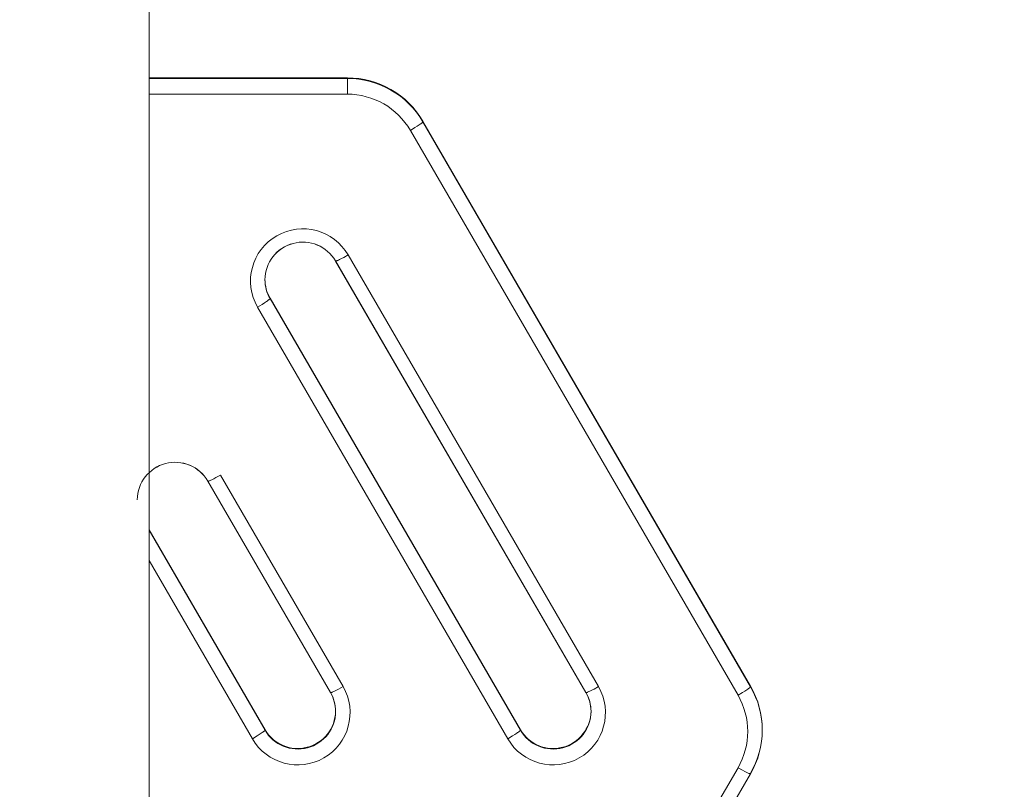
# Model space of a CAD drawing. Units: millimetres. Extents: x -13.1 to -5.7, y -0.5 to 10.8.
# Drawn here: x -8.6 to -8.3, y 7.4 to 7.7 of the extents above; entities that cross this region are included whole.
import ezdxf

# ---------------------------------------------------------------- set-up
doc = ezdxf.new("R2010")
doc.units = ezdxf.units.MM
doc.header["$MEASUREMENT"] = 0
doc.layers.get('0').update_dxf_attribs({"lineweight": 13})
doc.layers.get('Defpoints').update_dxf_attribs({"lineweight": 5})
doc.layers.add('DIASTASEIS', color=253, linetype='Continuous', lineweight=5)
doc.styles.get("Standard").update_dxf_attribs({"font": 'ARIALN.TTF'})
doc.dimstyles.get("Standard").update_dxf_attribs({"dimtxt": 0.18, "dimasz": 0.1, "dimexe": 0.05, "dimexo": 0, "dimgap": 0.09, "dimtad": 0, "dimtih": 1, "dimtoh": 1, "dimzin": 0, "dimdsep": 46, "dimtxsty": 'Standard', "dimblk": 'OBLIQUE', "dimcen": 0.09, "dimadec": 0, "dimazin": 0, "dimtfac": 1, "dimtofl": 0, "dimtmove": 0, "dimatfit": 3, "dimldrblk": 'OBLIQUE', "dimfxl": 1, "dimtolj": 1, "dimtzin": 0, "dimarcsym": 0})

# ---------------------------------------------------------------- blocks, each defined once
blk = doc.blocks.new('OPSH2_TR011')
for p, q in [((-8.592935267341428, 8.49036841606181), (-8.592935267341428, 7.076232627006046)), ((-8.59293496332796, 7.665826961012325), (-8.524801964849498, 7.665826961012325)), ((-8.592934887145358, 7.665652649526972), (-8.524801964849498, 7.665652649526972)), ((-8.524801964849498, 7.665845987521887), (-8.524801964849498, 7.665826961012325)), ((-8.524801964849498, 7.665652649526972), (-8.524801964849498, 7.665826961012325)), ((-8.524801964849498, 7.665652649526972), (-8.524801964849498, 7.66023589732259)), ((-8.592935267341428, 7.66023589732259), (-8.524801964849498, 7.66023589732259)), ((-8.500089467576426, 7.649672140292576), (-8.500781842016746, 7.649217316120538)), ((-8.499789621841156, 7.649878069126824), (-8.500089467576426, 7.649672140292576)), ((-8.499527032877037, 7.650065306174209), (-8.499789621841156, 7.649878069126824)), ((-8.499304947176451, 7.650231351048259), (-8.499527032877037, 7.650065306174209)), ((-8.499209730363955, 7.650305850382491), (-8.499304947176451, 7.650231351048259)), ((-8.499125228310586, 7.650374459910889), (-8.499209730363955, 7.650305850382491)), ((-8.499051456812193, 7.650437086430028), (-8.499125228310586, 7.650374459910889)), ((-8.498988350150082, 7.65049368557953), (-8.499051456812193, 7.650437086430028)), ((-8.498960754541084, 7.650519723900569), (-8.498988350150082, 7.65049368557953)), ((-8.49893576620104, 7.650544259817305), (-8.498960754541084, 7.650519723900569)), ((-8.498942285618963, 7.650916732066261), (-8.498825339792656, 7.650900705735065)), ((-8.498913356439967, 7.650567300501105), (-8.49893576620104, 7.650544259817305)), ((-8.49889349261127, 7.650588855671966), (-8.498913356439967, 7.650567300501105)), ((-8.498884504195015, 7.650599079896036), (-8.49889349261127, 7.650588855671966)), ((-8.498876138345704, 7.650608937482556), (-8.498884504195015, 7.650599079896036)), ((-8.498868389975055, 7.650618430310768), (-8.498876138345704, 7.650608937482556)), ((-8.498861253792594, 7.650627560395659), (-8.498868389975055, 7.650618430310768)), ((-8.4988547243135, 7.650636329885455), (-8.498861253792594, 7.650627560395659)), ((-8.49884879586622, 7.650644741055711), (-8.4988547243135, 7.650636329885455)), ((-8.498843462600572, 7.650652796306584), (-8.49884879586622, 7.650644741055711)), ((-8.498838718495474, 7.650660498157603), (-8.498843462600572, 7.650652796306584)), ((-8.498836565451764, 7.650664217377251), (-8.498838718495474, 7.650660498157603)), ((-8.498834557366845, 7.650667849244027), (-8.498836565451764, 7.650664217377251)), ((-8.498832693443571, 7.650671394104446), (-8.498834557366845, 7.650667849244027)), ((-8.498830972875506, 7.650674852312076), (-8.498832693443571, 7.650671394104446)), ((-8.498829394847345, 7.650678224226848), (-8.498830972875506, 7.650674852312076)), ((-8.498827958534942, 7.650681510215062), (-8.498829394847345, 7.650678224226848)), ((-8.498826663105856, 7.650684710649383), (-8.498827958534942, 7.650681510215062)), ((-8.498825507719229, 7.650687825908843), (-8.498826663105856, 7.650684710649383)), ((-8.498824491526303, 7.650690856377931), (-8.498825507719229, 7.650687825908843)), ((-8.498825339792656, 7.650900705735065), (-8.498821202735964, 7.650884040540912)), ((-8.498823613670591, 7.650693802447275), (-8.498824491526303, 7.650690856377931)), ((-8.498822873288074, 7.650696664513642), (-8.498823613670591, 7.650693802447275)), ((-8.498822269507396, 7.650699442978574), (-8.498822873288074, 7.650696664513642)), ((-8.498821801450244, 7.650702138249979), (-8.498822269507396, 7.650699442978574)), ((-8.49882146823148, 7.650704750740314), (-8.498821801450244, 7.650702138249979)), ((-8.4988212689594, 7.650707280867717), (-8.49882146823148, 7.650704750740314)), ((-8.498821202735964, 7.65070972905556), (-8.4988212689594, 7.650707280867717)), ((-8.498821202735964, 7.650884040540912), (-8.386237900243994, 7.456626074413006)), ((-8.498821202735964, 7.65070972905556), (-8.498821202735964, 7.650884040540912)), ((-8.498821202735964, 7.65070972905556), (-8.386237900243994, 7.456451762927653)), ((-8.5015574329075, 7.648730795355558), (-8.503151329754896, 7.647783463596451)), ((-8.503151329754896, 7.647783463596451), (-8.390568027262926, 7.453525497468544)), ((-8.500781842016746, 7.649217316120538), (-8.5015574329075, 7.648730795355558)), ((-8.528843416786057, 7.602892383637307), (-8.52884001593878, 7.60287707176786)), ((-8.528839279729393, 7.602875718443155), (-8.528838182952992, 7.602873974392249)), ((-8.442814089492654, 7.454442708207633), (-8.528839279729393, 7.602875718443155)), ((-8.528838182952992, 7.602873974392249), (-8.528836954732778, 7.602872301573424)), ((-8.528836954732778, 7.602872301573424), (-8.52883559430148, 7.602870700523507)), ((-8.52883559430148, 7.602870700523507), (-8.528834100898901, 7.602869171775918)), ((-8.528834100898901, 7.602869171775918), (-8.528832473772464, 7.602867715861347)), ((-8.528832473772464, 7.602867715861347), (-8.528830712177065, 7.602866333306846)), ((-8.528830712177065, 7.602866333306846), (-8.528828815375501, 7.602865024636966)), ((-8.528828815375501, 7.602865024636966), (-8.5288267826387, 7.602863790372393)), ((-8.442818226343544, 7.454459373046401), (-8.528826876464532, 7.602863843976873)), ((-8.5288267826387, 7.602863790372393), (-8.528824613245714, 7.602862631029947)), ((-8.528824613245714, 7.602862631029947), (-8.528822306484184, 7.60286154712372)), ((-8.528822306484184, 7.60286154712372), (-8.528819861650387, 7.602860539163029)), ((-8.528819861650387, 7.602860539163029), (-8.528817278049498, 7.60285960765378)), ((-8.528817278049498, 7.60285960765378), (-8.528814554995787, 7.602858753098015)), ((-8.528814554995787, 7.602858753098015), (-8.528811691812844, 7.602857975993)), ((-8.528811691812844, 7.602857975993), (-8.528808687833813, 7.602857276832363)), ((-8.528808687833813, 7.602857276832363), (-8.528805542401553, 7.602856656104958)), ((-8.528805542401553, 7.602856656104958), (-8.528802254868875, 7.60285611429509)), ((-8.528802254868875, 7.60285611429509), (-8.528798824598706, 7.60285565188229)), ((-8.528798824598706, 7.60285565188229), (-8.528795250964404, 7.60285526934177)), ((-8.528795250964404, 7.60285526934177), (-8.528791533349843, 7.602854967143056)), ((-8.528791533349843, 7.602854967143056), (-8.528787671149782, 7.602854745751127)), ((-8.528787671149782, 7.602854745751127), (-8.52878366376984, 7.602854605625733)), ((-8.52878366376984, 7.602854605625733), (-8.528779510626944, 7.602854547220939)), ((-8.528779510626944, 7.602854547220939), (-8.52877521114942, 7.602854570985581)), ((-8.52877521114942, 7.602854570985581), (-8.528766170961827, 7.602854866791002)), ((-8.528766170961827, 7.602854866791002), (-8.52875653886954, 7.602855496517858)), ((-8.52875653886954, 7.602855496517858), (-8.528746310730664, 7.60285646354674)), ((-8.528746310730664, 7.60285646354674), (-8.528735482605438, 7.60285777115865)), ((-8.528735482605438, 7.60285777115865), (-8.52872405076263, 7.602859422529772)), ((-8.52872405076263, 7.602859422529772), (-8.528712011685794, 7.602861420728512)), ((-8.528712011685794, 7.602861420728512), (-8.528686098874967, 7.602866469317686)), ((-8.528686098874967, 7.602866469317686), (-8.528657720568045, 7.602872939157404)), ((-8.528657720568045, 7.602872939157404), (-8.528626856977493, 7.602880850494156)), ((-8.528626856977493, 7.602880850494156), (-8.528593492309508, 7.602890221468041)), ((-8.528593492309508, 7.602890221468041), (-8.528557614928982, 7.60290106799658)), ((-8.528557614928982, 7.60290106799658), (-8.528478297177283, 7.602927239616573)), ((-8.528478297177283, 7.602927239616573), (-8.528388899194422, 7.602959444223696)), ((-8.528388899194422, 7.602959444223696), (-8.528289491041757, 7.602997718868718)), ((-8.528289491041757, 7.602997718868718), (-8.528061310328464, 7.603092404413527)), ((-8.528061310328464, 7.603092404413527), (-8.527795863562513, 7.603210688136013)), ((-8.527795863562513, 7.603210688136013), (-8.527496459821744, 7.603351227285028)), ((-8.527496459821744, 7.603351227285028), (-8.526814166685764, 7.603690346537459)), ((-8.526814166685764, 7.603690346537459), (-8.526058137186592, 7.604087244766614)), ((-8.526058137186592, 7.604087244766614), (-8.524513289767153, 7.604947091668745)), ((-8.438488099530414, 7.456514081432996), (-8.524513289767153, 7.604947091668745)), ((-8.553101746983028, 7.596417118009466), (-8.553101746983028, 7.596591429495046)), ((-8.553320712152011, 7.588449432012393), (-8.552628337762652, 7.588904256272425)), ((-8.552628337762652, 7.588904256272425), (-8.552328492053075, 7.589110185150783)), ((-8.552328492053075, 7.589110185150783), (-8.55206590311428, 7.589297422241824)), ((-8.55206590311428, 7.589297422241824), (-8.551843817438165, 7.589463467158165)), ((-8.551843817438165, 7.589463467158165), (-8.55174860063752, 7.589537966512861)), ((-8.55174860063752, 7.589537966512861), (-8.551664098595662, 7.58960657606104)), ((-8.551664098595662, 7.58960657606104), (-8.55159032710841, 7.589669202599506)), ((-8.55159032710841, 7.589669202599506), (-8.551527220457071, 7.589725801767653)), ((-8.551527220457071, 7.589725801767653), (-8.551499624853275, 7.589751840097559)), ((-8.551499624853275, 7.589751840097559), (-8.551474636518346, 7.589776376023163)), ((-8.551474636518346, 7.589776376023163), (-8.551452226762304, 7.589799416715376)), ((-8.551452226762304, 7.589799416715376), (-8.551432362938495, 7.589820971894877)), ((-8.551432362938495, 7.589820971894877), (-8.551423374524656, 7.58983119612304)), ((-8.551423374524656, 7.58983119612304), (-8.551415008677704, 7.589841053713879)), ((-8.551415008677704, 7.589841053713879), (-8.551407260309414, 7.589850546545957)), ((-8.551407260309414, 7.589850546545957), (-8.551400124129284, 7.589859676634941)), ((-8.551400124129284, 7.589859676634941), (-8.551393594652463, 7.589868446128602)), ((-8.551393594652463, 7.589868446128602), (-8.551387666207457, 7.589876857302723)), ((-8.551387666207457, 7.589876857302723), (-8.551382332944055, 7.589884912557462)), ((-8.551382332944055, 7.589884912557462), (-8.551377588841145, 7.589892614412346)), ((-8.551377588841145, 7.589892614412346), (-8.551375435798516, 7.589896333634041)), ((-8.551375435798516, 7.589896333634041), (-8.551373427714704, 7.589899965502408)), ((-8.551373427714704, 7.589899965502408), (-8.551371563792483, 7.589903510364874)), ((-8.551371563792483, 7.589903510364874), (-8.551369843225498, 7.589906968574322)), ((-8.551369843225498, 7.589906968574322), (-8.55136826519836, 7.589910340490913)), ((-8.55136826519836, 7.589910340490913), (-8.551366828887037, 7.589913626480946)), ((-8.551366828887037, 7.589913626480946), (-8.551365533458974, 7.589916826917086)), ((-8.551365533458974, 7.589916826917086), (-8.55136437807337, 7.589919942178138)), ((-8.55136437807337, 7.589919942178138), (-8.551363361881496, 7.589922972649045)), ((-8.551363361881496, 7.589922972649045), (-8.551362484026807, 7.589925918720208)), ((-8.551362484026807, 7.589925918720208), (-8.551361743645284, 7.589928780788167)), ((-8.551361743645284, 7.589928780788167), (-8.55136113986563, 7.589931559254918)), ((-8.55136113986563, 7.589931559254918), (-8.551360671809473, 7.589934254528142)), ((-8.551360671809473, 7.589934254528142), (-8.551360338591703, 7.589936867020068)), ((-8.551360338591703, 7.589936867020068), (-8.551360139320618, 7.589939397149291)), ((-8.551360139320618, 7.589939397149291), (-8.551360073098149, 7.589941845338725)), ((-8.551360073098149, 7.590116156824305), (-8.465334889791219, 7.441683158545683)), ((-8.551360073098149, 7.589941845338725), (-8.551360073098149, 7.590116156824305)), ((-8.551360073098149, 7.589941845338725), (-8.465334889791219, 7.441508847060103)), ((-8.555690199765191, 7.587015579272528), (-8.554096302994903, 7.587962911164649)), ((-8.555690199765191, 7.587015579272528), (-8.46966501681015, 7.438582581601221)), ((-8.554096302994903, 7.587962911164649), (-8.553320712152011, 7.588449432012393)), ((-8.571375080469178, 7.527640430556229), (-8.570692787333225, 7.527979549808659)), ((-8.570692787333225, 7.527979549808659), (-8.569936757834025, 7.528376448037815)), ((-8.569936757834025, 7.528376448037815), (-8.568391910414586, 7.529236294939945)), ((-8.526245338947913, 7.456514078846165), (-8.568391910414586, 7.529236294939945)), ((-8.572722037433518, 7.527181586908508), (-8.572718636586213, 7.527166275039061)), ((-8.572717900376826, 7.527164921714355), (-8.572716803600425, 7.52716317766345)), ((-8.530571328910153, 7.454442705620576), (-8.572717900376826, 7.527164921714355)), ((-8.572716803600425, 7.52716317766345), (-8.57271557538024, 7.527161504844624)), ((-8.57271557538024, 7.527161504844624), (-8.572714214948913, 7.527159903794708)), ((-8.572714214948913, 7.527159903794708), (-8.572712721546363, 7.527158375047119)), ((-8.572712721546363, 7.527158375047119), (-8.572711094419898, 7.52715691913232)), ((-8.572711094419898, 7.52715691913232), (-8.572709332824498, 7.527155536578046)), ((-8.572709332824498, 7.527155536578046), (-8.572707436022935, 7.527154227908166)), ((-8.572707436022935, 7.527154227908166), (-8.572705403286133, 7.527152993643593)), ((-8.530575465782672, 7.45445937049686), (-8.572705497111965, 7.527153047248074)), ((-8.572705403286133, 7.527152993643593), (-8.572703233893147, 7.527151834301147)), ((-8.572703233893147, 7.527151834301147), (-8.572700927131617, 7.52715075039492)), ((-8.572700927131617, 7.52715075039492), (-8.57269848229782, 7.527149742434229)), ((-8.57269848229782, 7.527149742434229), (-8.572695898696931, 7.527148810924981)), ((-8.572695898696931, 7.527148810924981), (-8.57269317564322, 7.527147956369216)), ((-8.57269317564322, 7.527147956369216), (-8.572690312460278, 7.527147179264201)), ((-8.572690312460278, 7.527147179264201), (-8.572687308481274, 7.527146480103564)), ((-8.572687308481274, 7.527146480103564), (-8.572684163048987, 7.527145859376159)), ((-8.572684163048987, 7.527145859376159), (-8.572680875516308, 7.527145317566291)), ((-8.572680875516308, 7.527145317566291), (-8.57267744524614, 7.527144855153491)), ((-8.57267744524614, 7.527144855153491), (-8.572673871611837, 7.527144472612971)), ((-8.572673871611837, 7.527144472612971), (-8.572670153997304, 7.527144170414257)), ((-8.572670153997304, 7.527144170414257), (-8.572666291797216, 7.527143949022328)), ((-8.572666291797216, 7.527143949022328), (-8.572662284417273, 7.527143808896934)), ((-8.572662284417273, 7.527143808896934), (-8.572658131274405, 7.52714375049214)), ((-8.572658131274405, 7.52714375049214), (-8.572653831796853, 7.527143774256782)), ((-8.572653831796853, 7.527143774256782), (-8.57264479160926, 7.527144070061976)), ((-8.57264479160926, 7.527144070061976), (-8.572635159516974, 7.527144699789059)), ((-8.572635159516974, 7.527144699789059), (-8.572624931378098, 7.52714566681794)), ((-8.572624931378098, 7.52714566681794), (-8.57261410325287, 7.527146974429851)), ((-8.57261410325287, 7.527146974429851), (-8.572602671410063, 7.527148625800972)), ((-8.572602671410063, 7.527148625800972), (-8.572590632333227, 7.527150623999713)), ((-8.572590632333227, 7.527150623999713), (-8.5725647195224, 7.527155672588659)), ((-8.5725647195224, 7.527155672588659), (-8.572536341215478, 7.527162142428605)), ((-8.572536341215478, 7.527162142428605), (-8.572505477624926, 7.527170053765357)), ((-8.572505477624926, 7.527170053765357), (-8.57247211295697, 7.527179424739241)), ((-8.57247211295697, 7.527179424739241), (-8.572436235576415, 7.527190271267781)), ((-8.572436235576415, 7.527190271267781), (-8.572356917824717, 7.527216442887774)), ((-8.572356917824717, 7.527216442887774), (-8.572267519841855, 7.527248647494897)), ((-8.572267519841855, 7.527248647494897), (-8.57216811168922, 7.527286922139918)), ((-8.57216811168922, 7.527286922139918), (-8.571939930975898, 7.527381607684728)), ((-8.571939930975898, 7.527381607684728), (-8.571674484209947, 7.527499891406986)), ((-8.571674484209947, 7.527499891406986), (-8.571375080469178, 7.527640430556229)), ((-8.592935267341428, 7.51043089036062), (-8.553092131934843, 7.441683160662532)), ((-8.592935187058796, 7.510256440350584), (-8.553092131934843, 7.441508849176952)), ((-8.592935267341428, 7.499858853180339), (-8.557422258953775, 7.43858258371807)), ((-8.530570231959697, 7.454440961267945), (-8.53057132873499, 7.454442705318169)), ((-8.530569003740649, 7.454439288449802), (-8.530570231959697, 7.454440961267945)), ((-8.530567643310459, 7.45443768740034), (-8.530569003740649, 7.454439288449802)), ((-8.530566149909017, 7.454436158653206), (-8.530567643310459, 7.45443768740034)), ((-8.530564522783688, 7.454434702739089), (-8.530566149909017, 7.454436158653206)), ((-8.530562761189426, 7.45443332018527), (-8.530564522783688, 7.454434702739089)), ((-8.530560864389027, 7.454432011516072), (-8.530562761189426, 7.45443332018527)), ((-8.530558831653334, 7.454430777251954), (-8.530560864389027, 7.454432011516072)), ((-8.530556662261514, 7.45442961791019), (-8.530558831653334, 7.454430777251954)), ((-8.53055435550112, 7.454428534004418), (-8.530556662261514, 7.45442961791019)), ((-8.530551910668489, 7.454427526044409), (-8.53055435550112, 7.454428534004418)), ((-8.530549327068737, 7.454426594535843), (-8.530551910668489, 7.454427526044409)), ((-8.530546604016163, 7.454425739980532), (-8.530549327068737, 7.454426594535843)), ((-8.530543740834386, 7.4544249628762), (-8.530546604016163, 7.454425739980532)), ((-8.53054073685652, 7.454424263716245), (-8.530543740834386, 7.4544249628762)), ((-8.530537591425396, 7.454423642989521), (-8.53054073685652, 7.454424263716245)), ((-8.530534303893855, 7.454423101180335), (-8.530537591425396, 7.454423642989521)), ((-8.530530873624851, 7.454422638768218), (-8.530534303893855, 7.454423101180335)), ((-8.530527299991686, 7.454422256228153), (-8.530530873624851, 7.454422638768218)), ((-8.530523582378319, 7.454421954030121), (-8.530527299991686, 7.454422256228153)), ((-8.530519720179395, 7.454421732638874), (-8.530523582378319, 7.454421954030121)), ((-8.530515712800618, 7.454421592514162), (-8.530519720179395, 7.454421732638874)), ((-8.530511559658887, 7.45442153411005), (-8.530515712800618, 7.454421592514162)), ((-8.5305072601825, 7.454421557875602), (-8.530511559658887, 7.45442153411005)), ((-8.530498219997238, 7.45442185368216), (-8.5305072601825, 7.454421557875602)), ((-8.530488587907282, 7.454422483410607), (-8.530498219997238, 7.45442185368216)), ((-8.530478359770708, 7.45442345044108), (-8.530488587907282, 7.454422483410607)), ((-8.530467531647812, 7.454424758054355), (-8.530478359770708, 7.45442345044108)), ((-8.530456099807335, 7.454426409426841), (-8.530467531647812, 7.454424758054355)), ((-8.53044406073283, 7.454428407627173), (-8.530456099807335, 7.454426409426841)), ((-8.530418147926607, 7.45443345621953), (-8.53044406073283, 7.454428407627173)), ((-8.53038976962429, 7.454439926062658), (-8.530418147926607, 7.45443345621953)), ((-8.530358906038312, 7.454447837403048), (-8.53038976962429, 7.454439926062658)), ((-8.530325541374932, 7.454457208380571), (-8.530358906038312, 7.454447837403048)), ((-8.530289663998897, 7.454468054912748), (-8.530325541374932, 7.454457208380571)), ((-8.530210346256094, 7.454494226540472), (-8.530289663998897, 7.454468054912748)), ((-8.53012094828193, 7.454526431156008), (-8.530210346256094, 7.454494226540472)), ((-8.530021540137678, 7.45456470580967), (-8.53012094828193, 7.454526431156008)), ((-8.529793359440216, 7.454659391373124), (-8.530021540137678, 7.45456470580967)), ((-8.529527912688561, 7.454777675116073), (-8.529793359440216, 7.454659391373124)), ((-8.529228508960355, 7.454918214286916), (-8.529527912688561, 7.454777675116073)), ((-8.528546215843871, 7.455257333585504), (-8.529228508960355, 7.454918214286916)), ((-8.527790186357176, 7.455654231861498), (-8.528546215843871, 7.455257333585504)), ((-8.526245338947913, 7.456514078846165), (-8.527790186357176, 7.455654231861498)), ((-8.442814089277814, 7.454442707836787), (-8.442812992500361, 7.454440963783608)), ((-8.442812992500361, 7.454440963783608), (-8.442811764279096, 7.454439290962508)), ((-8.442811764279096, 7.454439290962508), (-8.442810403846718, 7.454437689910318)), ((-8.442810403846718, 7.454437689910318), (-8.442808910443144, 7.454436161160455)), ((-8.442808910443144, 7.454436161160455), (-8.442807283315656, 7.454434705243383)), ((-8.442807283315656, 7.454434705243383), (-8.442805521719233, 7.454433322686835)), ((-8.442805521719233, 7.454433322686835), (-8.442803624916674, 7.454432014014682)), ((-8.442803624916674, 7.454432014014682), (-8.442801592178878, 7.454430779747835)), ((-8.442801592178878, 7.454430779747835), (-8.442799422784926, 7.454429620403342)), ((-8.442799422784926, 7.454429620403342), (-8.44279711602243, 7.454428536494841)), ((-8.44279711602243, 7.454428536494841), (-8.442794671187666, 7.454427528531877)), ((-8.442794671187666, 7.454427528531877), (-8.44279208758584, 7.454426597020582)), ((-8.44279208758584, 7.454426597020582), (-8.44278936453119, 7.454425742462771)), ((-8.44278936453119, 7.454425742462771), (-8.442786501347339, 7.45442496535571)), ((-8.442786501347339, 7.45442496535571), (-8.442783497367426, 7.454424266193026)), ((-8.442783497367426, 7.454424266193026), (-8.442780351934257, 7.454423645463574)), ((-8.442780351934257, 7.454423645463574), (-8.44277706440067, 7.45442310365166)), ((-8.44277706440067, 7.45442310365166), (-8.442773634129647, 7.454422641237041)), ((-8.442773634129647, 7.454422641237041), (-8.442770060494492, 7.454422258694475)), ((-8.442770060494492, 7.454422258694475), (-8.442766342879107, 7.454421956493714)), ((-8.442766342879107, 7.454421956493714), (-8.442762480678194, 7.454421735099967)), ((-8.442762480678194, 7.454421735099967), (-8.442758473297456, 7.454421594972754)), ((-8.442758473297456, 7.454421594972754), (-8.442754320153764, 7.454421536565913)), ((-8.442754320153764, 7.454421536565913), (-8.442750020675415, 7.454421560328964)), ((-8.442750020675415, 7.454421560328964), (-8.442740980486317, 7.454421856130519)), ((-8.442740980486317, 7.454421856130519), (-8.442731348392552, 7.454422485853964)), ((-8.442731348392552, 7.454422485853964), (-8.442721120252227, 7.454423452879663)), ((-8.442721120252227, 7.454423452879663), (-8.442710292125636, 7.454424760488163)), ((-8.442710292125636, 7.454424760488163), (-8.44269886028152, 7.454426411856101)), ((-8.44269886028152, 7.454426411856101), (-8.442686821203434, 7.454428410051886)), ((-8.442686821203434, 7.454428410051886), (-8.442660908390277, 7.454433458635375)), ((-8.442660908390277, 7.454433458635375), (-8.442632530081251, 7.454439928469863)), ((-8.442632530081251, 7.454439928469863), (-8.442601666488851, 7.454447839801841)), ((-8.442601666488851, 7.454447839801841), (-8.442568301819303, 7.454457210771405)), ((-8.442568301819303, 7.454457210771405), (-8.442532424437442, 7.454468057296079)), ((-8.442532424437442, 7.454468057296079), (-8.442453106683839, 7.454494228910161)), ((-8.442453106683839, 7.454494228910161), (-8.442363708700181, 7.454526433513646)), ((-8.442363708700181, 7.454526433513646), (-8.44226430054783, 7.454564708157076)), ((-8.44226430054783, 7.454564708157076), (-8.442036119838487, 7.454659393705523)), ((-8.442036119838487, 7.454659393705523), (-8.44177067308112, 7.454777677441196)), ((-8.44177067308112, 7.454777677441196), (-8.44147126935351, 7.454918216613176)), ((-8.44147126935351, 7.454918216613176), (-8.44078897625678, 7.455257335937684)), ((-8.44078897625678, 7.455257335937684), (-8.440032946811893, 7.455654234269613)), ((-8.440032946811893, 7.455654234269613), (-8.438488099530414, 7.456514081432996)), ((-8.390568027262926, 7.453525497468544), (-8.38897413041553, 7.454472829227651)), ((-8.38897413041553, 7.454472829227651), (-8.388198539524776, 7.454959349992858)), ((-8.388198539524776, 7.454959349992858), (-8.387506165084428, 7.455414174164897)), ((-8.387506165084428, 7.455414174164897), (-8.387206319349158, 7.455620102998918)), ((-8.387206319349158, 7.455620102998918), (-8.386943730385067, 7.455807340046302)), ((-8.386943730385067, 7.455807340046302), (-8.386721644684453, 7.455973384920352)), ((-8.386721644684453, 7.455973384920352), (-8.386626427871985, 7.456047884254584)), ((-8.386626427871985, 7.456047884254584), (-8.386541925818616, 7.456116493782982)), ((-8.386541925818616, 7.456116493782982), (-8.386468154320223, 7.456179120302121)), ((-8.386468154320223, 7.456179120302121), (-8.386405047658112, 7.456235719451623)), ((-8.386405047658112, 7.456235719451623), (-8.386377452049114, 7.456261757772889)), ((-8.386377452049114, 7.456261757772889), (-8.38635246370907, 7.456286293689399)), ((-8.38635246370907, 7.456286293689399), (-8.386330053947997, 7.456309334373199)), ((-8.386330053947997, 7.456309334373199), (-8.386310190119271, 7.456330889544059)), ((-8.386310190119271, 7.456330889544059), (-8.386301201703045, 7.456341113768129)), ((-8.386301201703045, 7.456341113768129), (-8.386292835853734, 7.456350971354649)), ((-8.386292835853734, 7.456350971354649), (-8.386285087483056, 7.456360464182861)), ((-8.386285087483056, 7.456360464182861), (-8.386277951300624, 7.456369594267752)), ((-8.386277951300624, 7.456369594267752), (-8.386271421821501, 7.456378363757548)), ((-8.386271421821501, 7.456378363757548), (-8.38626549337425, 7.456386774927804)), ((-8.38626549337425, 7.456386774927804), (-8.386260160108602, 7.456394830178677)), ((-8.386260160108602, 7.456394830178677), (-8.386255416003504, 7.456402532029696)), ((-8.386255416003504, 7.456402532029696), (-8.386253262959794, 7.456406251249344)), ((-8.386253262959794, 7.456406251249344), (-8.386251254874875, 7.45640988311612)), ((-8.386251254874875, 7.45640988311612), (-8.386249390951601, 7.456413427976539)), ((-8.386249390951601, 7.456413427976539), (-8.386247670383536, 7.456416886184169)), ((-8.386247670383536, 7.456416886184169), (-8.386246092355346, 7.456420258098941)), ((-8.386246092355346, 7.456420258098941), (-8.386244656042972, 7.456423544087155)), ((-8.386244656042972, 7.456423544087155), (-8.386243360613857, 7.456426744521703)), ((-8.386243360613857, 7.456426744521703), (-8.38624220522723, 7.456429859780936)), ((-8.38624220522723, 7.456429859780936), (-8.386241189034333, 7.456432890250024)), ((-8.386241189034333, 7.456432890250024), (-8.386240311178621, 7.456435836319368)), ((-8.386240311178621, 7.456435836319368), (-8.386239570796075, 7.456438698385735)), ((-8.386239570796075, 7.456438698385735), (-8.386238967015426, 7.456441476850667)), ((-8.386238967015426, 7.456441476850667), (-8.386238498958274, 7.456444172122072)), ((-8.386238498958274, 7.456444172122072), (-8.38623816573951, 7.456446784612407)), ((-8.38623816573951, 7.456446784612407), (-8.38623796646743, 7.45644931473981)), ((-8.38623796646743, 7.45644931473981), (-8.386237900243994, 7.456451762927653)), ((-8.386237900243994, 7.456451762927653), (-8.386237900243994, 7.456626074413006)), ((-8.528833797790607, 7.448158419479395), (-8.528833797790607, 7.448071932918136)), ((-8.441076556873778, 7.448158419479395), (-8.441076556873778, 7.448071995780136)), ((-8.441076556873778, 7.448071158265574), (-8.441076556873778, 7.447984107993815)), ((-8.555828362106379, 7.43952991547695), (-8.555052771215625, 7.440016436242157)), ((-8.555052771215625, 7.440016436242157), (-8.554360396775305, 7.440471260414196)), ((-8.554360396775305, 7.440471260414196), (-8.554060551040035, 7.440677189248216)), ((-8.554060551040035, 7.440677189248216), (-8.553797962075944, 7.440864426295828)), ((-8.553797962075944, 7.440864426295828), (-8.55357587637533, 7.441030471169878)), ((-8.55357587637533, 7.441030471169878), (-8.553480659562862, 7.44110497050411)), ((-8.553480659562862, 7.44110497050411), (-8.553396157509464, 7.441173580032281)), ((-8.553396157509464, 7.441173580032281), (-8.5533223860111, 7.441236206551647)), ((-8.5533223860111, 7.441236206551647), (-8.55325927934896, 7.441292805701149)), ((-8.55325927934896, 7.441292805701149), (-8.553231683739963, 7.441318844022188)), ((-8.553231683739963, 7.441318844022188), (-8.553206695399918, 7.441343379938925)), ((-8.553096268982951, 7.441699825841678), (-8.553212194889564, 7.44171601298245)), ((-8.553206695399918, 7.441343379938925), (-8.553184285638846, 7.441366420622497)), ((-8.553184285638846, 7.441366420622497), (-8.553164421810148, 7.441387975793358)), ((-8.553164421810148, 7.441387975793358), (-8.553155433393894, 7.441398200017428)), ((-8.553155433393894, 7.441398200017428), (-8.553147067544582, 7.441408057604175)), ((-8.553147067544582, 7.441408057604175), (-8.553139319173933, 7.44141755043216)), ((-8.553139319173933, 7.44141755043216), (-8.5531321829915, 7.441426680517278)), ((-8.5531321829915, 7.441426680517278), (-8.553125653512378, 7.441435450006846)), ((-8.553125653512378, 7.441435450006846), (-8.553119725065098, 7.44144386117733)), ((-8.553119725065098, 7.44144386117733), (-8.55311439179945, 7.441451916427976)), ((-8.55311439179945, 7.441451916427976), (-8.553109647694352, 7.441459618279222)), ((-8.553109647694352, 7.441459618279222), (-8.553107494650643, 7.44146333749887)), ((-8.553107494650643, 7.44146333749887), (-8.553105486565752, 7.441466969365418)), ((-8.553105486565752, 7.441466969365418), (-8.55310362264245, 7.441470514226065)), ((-8.55310362264245, 7.441470514226065), (-8.553101902074385, 7.441473972433695)), ((-8.553101902074385, 7.441473972433695), (-8.553100324046223, 7.441477344348467)), ((-8.553100324046223, 7.441477344348467), (-8.55309888773385, 7.441480630336681)), ((-8.55309888773385, 7.441480630336681), (-8.553097592304734, 7.441483830771002)), ((-8.553097592304734, 7.441483830771002), (-8.553096436918107, 7.441486946030235)), ((-8.553096436918107, 7.441486946030235), (-8.553095420725182, 7.441489976499323)), ((-8.553092131934843, 7.441683160662532), (-8.553096268982951, 7.441699825841678)), ((-8.553095420725182, 7.441489976499323), (-8.55309454286947, 7.441492922568894)), ((-8.55309454286947, 7.441492922568894), (-8.553093802486952, 7.441495784635034)), ((-8.553093802486952, 7.441495784635034), (-8.553093198706275, 7.441498563100193)), ((-8.553093198706275, 7.441498563100193), (-8.553092730649123, 7.441501258371371)), ((-8.553092730649123, 7.441501258371371), (-8.553092397430358, 7.441503870861705)), ((-8.553092397430358, 7.441503870861705), (-8.553092198158279, 7.441506400989336)), ((-8.553092198158279, 7.441506400989336), (-8.553092131934843, 7.441508849176952)), ((-8.468071119962755, 7.439529913360328), (-8.467295529072, 7.440016434125308)), ((-8.467295529072, 7.440016434125308), (-8.466603154631652, 7.440471258297347)), ((-8.466603154631652, 7.440471258297347), (-8.46630330889641, 7.440677187131367)), ((-8.46630330889641, 7.440677187131367), (-8.466040719932291, 7.440864424178979)), ((-8.466040719932291, 7.440864424178979), (-8.465818634231706, 7.441030469053029)), ((-8.465818634231706, 7.441030469053029), (-8.465723417419209, 7.441104968387261)), ((-8.465723417419209, 7.441104968387261), (-8.46563891536584, 7.441173577915659)), ((-8.46563891536584, 7.441173577915659), (-8.465565143867448, 7.441236204434798)), ((-8.465565143867448, 7.441236204434798), (-8.465502037205336, 7.4412928035843)), ((-8.465502037205336, 7.4412928035843), (-8.465474441596339, 7.441318841905339)), ((-8.465474441596339, 7.441318841905339), (-8.465449453256294, 7.441343377822076)), ((-8.46545495274594, 7.441716010865829), (-8.465339026842027, 7.441699823729603)), ((-8.465449453256294, 7.441343377822076), (-8.465427043495222, 7.441366418505648)), ((-8.465427043495222, 7.441366418505648), (-8.465407179666524, 7.441387973676509)), ((-8.465407179666524, 7.441387973676509), (-8.46539819125027, 7.441398197900806)), ((-8.46539819125027, 7.441398197900806), (-8.465389825400958, 7.441408055487326)), ((-8.465389825400958, 7.441408055487326), (-8.46538207703031, 7.441417548315311)), ((-8.46538207703031, 7.441417548315311), (-8.465374940847848, 7.441426678400429)), ((-8.465374940847848, 7.441426678400429), (-8.465368411368754, 7.441435447890225)), ((-8.465368411368754, 7.441435447890225), (-8.465362482921474, 7.441443859060481)), ((-8.465362482921474, 7.441443859060481), (-8.465357149655826, 7.441451914311354)), ((-8.465357149655826, 7.441451914311354), (-8.465352405550728, 7.441459616162373)), ((-8.465352405550728, 7.441459616162373), (-8.465350252507019, 7.441463335382021)), ((-8.465350252507019, 7.441463335382021), (-8.465348244422099, 7.441466967248797)), ((-8.465348244422099, 7.441466967248797), (-8.465346380498826, 7.441470512109216)), ((-8.465346380498826, 7.441470512109216), (-8.46534465993076, 7.441473970316846)), ((-8.46534465993076, 7.441473970316846), (-8.46534308190257, 7.441477342231618)), ((-8.46534308190257, 7.441477342231618), (-8.465341645590197, 7.441480628219832)), ((-8.465341645590197, 7.441480628219832), (-8.46534035016111, 7.441483828654153)), ((-8.46534035016111, 7.441483828654153), (-8.465339194774483, 7.441486943913613)), ((-8.465339194774483, 7.441486943913613), (-8.465338178581558, 7.441489974382474)), ((-8.465339026842027, 7.441699823729603), (-8.465334889791219, 7.441683158545683)), ((-8.465338178581558, 7.441489974382474), (-8.465337300725846, 7.441492920452045)), ((-8.465337300725846, 7.441492920452045), (-8.465336560343328, 7.441495782518185)), ((-8.465336560343328, 7.441495782518185), (-8.465335956562651, 7.441498560983344)), ((-8.465335956562651, 7.441498560983344), (-8.465335488505499, 7.441501256254522)), ((-8.465335488505499, 7.441501256254522), (-8.465335155286734, 7.441503868745084)), ((-8.465335155286734, 7.441503868745084), (-8.465334956014654, 7.441506398872487)), ((-8.465334956014654, 7.441506398872487), (-8.465334889791219, 7.441508847060103)), ((-8.465334889791219, 7.441508847060103), (-8.465334889791219, 7.441683158545683)), ((-8.557422258953775, 7.43858258371807), (-8.555828362106379, 7.43952991547695)), ((-8.46966501681015, 7.438582581601221), (-8.468071119962755, 7.439529913360328)), ((-8.390568027262926, 7.428620630016265), (-8.503151329754896, 7.234362663888358)), ((-8.386242037300686, 7.426549256790903), (-8.498825339792656, 7.232291290662996)), ((-8.386254333076263, 7.426537567792874), (-8.498821202735964, 7.232307955856921)), ((-8.390568027262926, 7.428620630016265), (-8.389023179843488, 7.427760783114362)), ((-8.389023179843488, 7.427760783114362), (-8.388267150344287, 7.427363884885207)), ((-8.388267150344287, 7.427363884885207), (-8.387584857208306, 7.427024765632549)), ((-8.387584857208306, 7.427024765632549), (-8.387285453467566, 7.426884226483534)), ((-8.387285453467566, 7.426884226483534), (-8.387020006701615, 7.426765942761048)), ((-8.387020006701615, 7.426765942761048), (-8.386791825988293, 7.426671257216466)), ((-8.386791825988293, 7.426671257216466), (-8.38669241783563, 7.426632982571444)), ((-8.38669241783563, 7.426632982571444), (-8.386603019852796, 7.426600777964094)), ((-8.386603019852796, 7.426600777964094), (-8.38652370210107, 7.426574606344101)), ((-8.38652370210107, 7.426574606344101), (-8.386487824720543, 7.426563759815789)), ((-8.386487824720543, 7.426563759815789), (-8.386454460052587, 7.426554388841677)), ((-8.386454460052587, 7.426554388841677), (-8.386423596462034, 7.426546477504925)), ((-8.386423596462034, 7.426546477504925), (-8.386395218155112, 7.426540007665206)), ((-8.386395218155112, 7.426540007665206), (-8.386369305344257, 7.426534959076033)), ((-8.386369305344257, 7.426534959076033), (-8.38635726626742, 7.426532960877292)), ((-8.38635726626742, 7.426532960877292), (-8.386345834424642, 7.426531309506171)), ((-8.386345834424642, 7.426531309506171), (-8.386335006299415, 7.426530001894488)), ((-8.386335006299415, 7.426530001894488), (-8.386324778160539, 7.426529034865379)), ((-8.386324778160539, 7.426529034865379), (-8.386315146068252, 7.426528405138523)), ((-8.386315146068252, 7.426528405138523), (-8.38630610588066, 7.426528109333329)), ((-8.38630610588066, 7.426528109333329), (-8.386301806403107, 7.42652808556846)), ((-8.386301806403107, 7.42652808556846), (-8.386297653260211, 7.426528143973254)), ((-8.386297653260211, 7.426528143973254), (-8.386293645880297, 7.426528284098648)), ((-8.386293645880297, 7.426528284098648), (-8.386289783680208, 7.426528505490577)), ((-8.386289783680208, 7.426528505490577), (-8.386286066065676, 7.426528807689291)), ((-8.386286066065676, 7.426528807689291), (-8.386282492431373, 7.426529190230038)), ((-8.386282492431373, 7.426529190230038), (-8.386279062161204, 7.426529652642611)), ((-8.386279062161204, 7.426529652642611), (-8.386275774628498, 7.426530194452706)), ((-8.386275774628498, 7.426530194452706), (-8.386272629196238, 7.426530815180111)), ((-8.386272629196238, 7.426530815180111), (-8.386269625217206, 7.426531514340748)), ((-8.386269625217206, 7.426531514340748), (-8.386266762034293, 7.426532291445536)), ((-8.386266762034293, 7.426532291445536), (-8.386264038980581, 7.426533146001528)), ((-8.386264038980581, 7.426533146001528), (-8.386261455379664, 7.426534077510549)), ((-8.386261455379664, 7.426534077510549), (-8.386259010545867, 7.42653508547124)), ((-8.386259010545867, 7.42653508547124), (-8.386256703784337, 7.426536169377695)), ((-8.386256703784337, 7.426536169377695), (-8.38625453439138, 7.426537328719913)), ((-8.38625453439138, 7.426537328719913), (-8.38625250165455, 7.426538562984714)), ((-8.38625250165455, 7.426538562984714), (-8.386250604853014, 7.426539871654594)), ((-8.386250604853014, 7.426539871654594), (-8.386248843257615, 7.426541254208868)), ((-8.386248843257615, 7.426541254208868), (-8.38624721613115, 7.426542710123666)), ((-8.38624721613115, 7.426542710123666), (-8.3862457227286, 7.426544238871255)), ((-8.3862457227286, 7.426544238871255), (-8.386244362297273, 7.426545839921172)), ((-8.386244362297273, 7.426545839921172), (-8.386243134077088, 7.42654751273977)), ((-8.386243134077088, 7.42654751273977), (-8.386242037300686, 7.426549256790903)), ((-8.386242037300686, 7.426549256790903), (-8.386237900243994, 7.426565921984828))]:
    blk.add_line(p, q)
at = {"extrusion": (0, 0, -1)}
for centre, radius, start, end in [((8.524784580841125, 7.635828375472382), 0.0300176170832963, 89.96681847317461, 149.8598977386015), ((8.524781112043225, 7.635805810517294), 0.0300211577373462, 89.96020213820647, 149.850800674618), ((8.524781112043225, 7.635631499031714), 0.03002115773734449, 89.96020213820647, 149.8508006741605), ((8.524784587510933, 7.635218271909988), 0.02501763144778507, 89.96020213819563, 149.8508006743205), ((8.412041480364902, 7.441073063742405), 0.02482281800738253, 149.8905977423692, 210.1094022576308), ((8.412017291075099, 7.441680128776451), 0.02979862887113835, 149.8964144267372, 179.9941833159619), ((8.412017291075099, 7.441505817290871), 0.02979862887113169, 149.8964144262514, 179.9941833159619), ((8.41205064086574, 7.44151130644337), 0.02983197860995747, 180.0047323734419, 210.1022023944799), ((8.412017688676624, 7.441686322088398), 0.02979904455871493, 180.3412432502693, 210.1034399703218), ((8.412017291075099, 7.44151186762161), 0.02979862887113779, 180.0058166840381, 210.1035855737236)]:
    blk.add_arc(centre, radius, start, end, dxfattribs=at)
for centre, radius, start, end in [((-8.540084655704216, 7.59595162330066), 0.01798293325096473, 30.01472356042677, 209.7963080883639), ((-8.54009398696925, 7.596363265798853), 0.01300787104771984, 30.1281628957131, 179.7627964493017), ((-8.540091064635757, 7.596342669062604), 0.01301089534919996, 30.14045222010406, 179.6721491021538), ((-8.540189116666735, 7.596592710257536), 0.0129126299399688, 180.0056829852159, 210.1037485747485), ((-8.540189116666735, 7.596418398771956), 0.01291262993996209, 180.0056829852159, 210.1037485748103), ((-8.583972704086587, 7.520652105212829), 0.01300813712073049, 30.12933575617321, 179.3773018869512), ((-8.583969684929965, 7.520630857643535), 0.01301140457104235, 30.1443170783828, 179.2830701380689), ((-8.541850889081868, 7.447578045349072), 0.01798293328806865, 210.0146987026315, 29.79626935594319), ((-8.541746630352204, 7.447982754561107), 0.01291284135333624, 0.3962024060105468, 30.10352528516249), ((-8.541712821239994, 7.447982334359775), 0.01287902357151448, 0.007890485281266445, 30.10720730442092), ((-8.454093648161088, 7.447578045329973), 0.01798293327853639, 210.0147064389417, 29.79627894106333), ((-8.45398938965931, 7.447982754539051), 0.01291284155867327, 0.3965612237438956, 30.10353794647446), ((-8.45395558033584, 7.447982334357501), 0.01287902358419108, 0.007890495304578235, 30.10721988828432), ((-8.5418442143237, 7.448233872354702), 0.01301163103298289, 210.1524123797126, 358.9015156989065), ((-8.541841364778517, 7.448212996230094), 0.01300840167532612, 210.1304616127171, 358.9931978897756), ((-8.541841557593923, 7.448037959846314), 0.01300787104541087, 210.1281263916539, 359.7627980266564), ((-8.45408710594398, 7.448233374495029), 0.01301126595593939, 210.1486651795132, 359.2843990860856), ((-8.454084220420096, 7.4482126355561), 0.01300813711985676, 210.1293118980576, 359.3773018738894), ((-8.454084316704463, 7.448037959891789), 0.01300787104591794, 210.1281374023386, 359.7627978263602), ((-8.45397780948613, 7.44798410843492), 0.01290125235511051, 359.9999980909041, 0.3863585123796175)]:
    blk.add_arc(centre, radius, start, end)
blk = doc.blocks.new('_Oblique')
at = {"color": 0, "linetype": 'ByBlock', "lineweight": -2}
blk.add_line((-0.5, -0.5), (0.5, 0.5), dxfattribs=at)
blk = doc.blocks.new('*D138')
at = {"layer": 'Defpoints', "color": 0}
for p in [(-8.637385267341426, 8.576232627006046), (-8.637385267341411, 6.676232627005955), (-7.105970461387517, 6.676232627005967)]:
    blk.add_point(p, dxfattribs=at)
at = {"layer": 'DIASTASEIS', "color": 0, "lineweight": -2}
for p, q in [((-8.637385267341426, 8.576232627006046), (-7.055970461387531, 8.576232627006057)), ((-7.105970461387531, 8.576232627006057), (-7.105970461387526, 7.808135764795916)), ((-7.105970461387517, 6.676232627005967), (-7.105970461387522, 7.444329489216107)), ((-8.637385267341411, 6.676232627005955), (-7.055970461387517, 6.676232627005967))]:
    blk.add_line(p, q, dxfattribs=at)
at = {"layer": 'DIASTASEIS', "color": 0, "linetype": 'ByBlock', "lineweight": -2, "xscale": 0.1, "yscale": 0.1, "zscale": 0.1}
for p, rotation in [((-7.105970461387531, 8.576232627006057), 90.00000000000044), ((-7.105970461387517, 6.676232627005967), 270.0000000000004)]:
    blk.add_blockref('_Oblique', p, dxfattribs=dict(at, rotation=rotation))
at = {"layer": 'DIASTASEIS', "color": 0, "insert": (-7.105970461387524, 7.626232627006011), "char_height": 0.18, "attachment_point": 5}
blk.add_mtext('\\A1;1.90', dxfattribs=at)

msp = doc.modelspace()

# ---------------------------------------------------------------- block references
msp.add_blockref('OPSH2_TR011', (0, 0))

# ---------------------------------------------------------------- dimensions: what is measured, and where the dimension line sits
at = {"layer": 'DIASTASEIS'}
dim = msp.add_aligned_dim(p1=(-8.637385267341426, 8.576232627006046), p2=(-8.637385267341411, 6.676232627005955), distance=1.5314148059538943, dimstyle='Standard', dxfattribs=at)
dim.commit()
dim.dimension.update_dxf_attribs({"geometry": '*D138', "text_midpoint": (-7.105970461387524, 7.626232627006011)})

doc.saveas('drawing.dxf')
